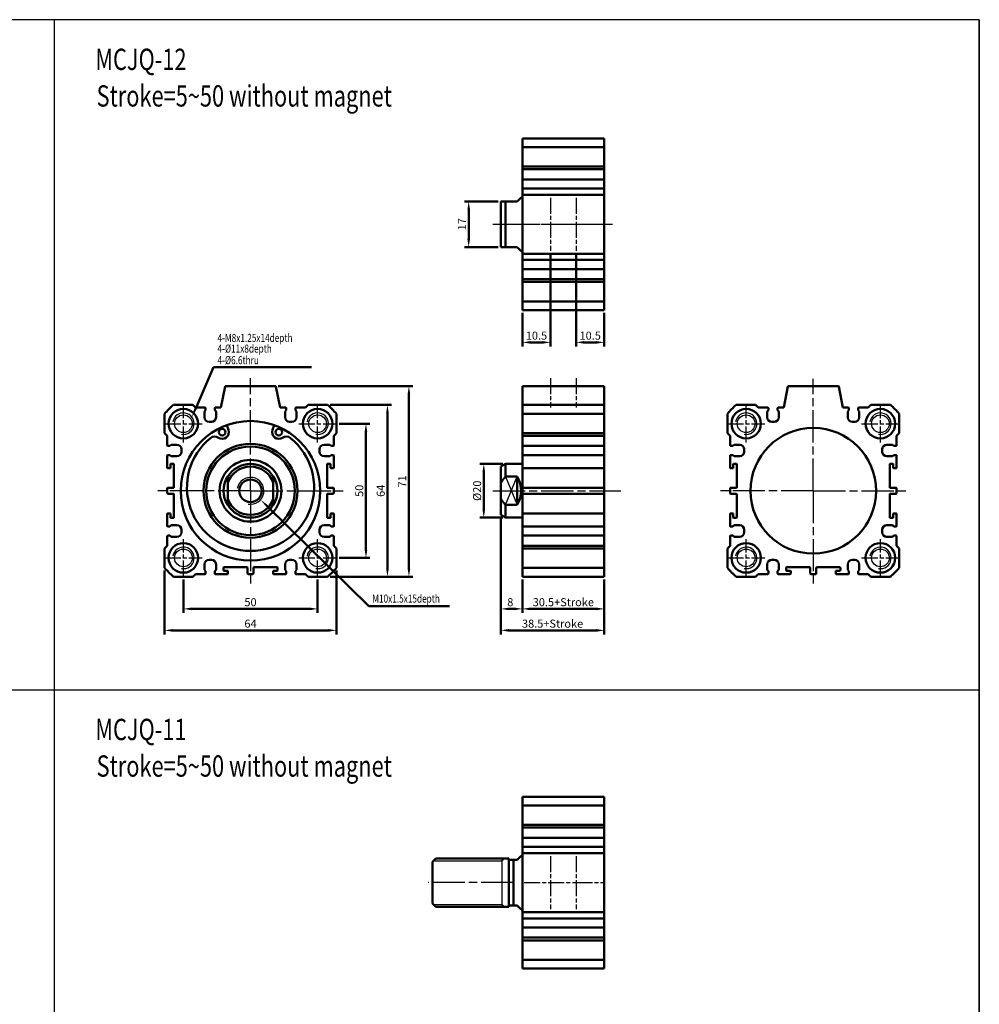
# Model space of a CAD drawing. Units: millimetres. Extents: x 1023 to 1738, y -401 to 387.
# Drawn here: x 1380 to 1738, y 20 to 387 of the extents above; entities that cross this region are included whole.
import ezdxf

# ---------------------------------------------------------------- set-up
doc = ezdxf.new("R2010")
doc.units = ezdxf.units.MM
doc.header["$PDMODE"] = 65
doc.header["$PDSIZE"] = 8.3
doc.linetypes.add('AM_ISO08W050', pattern=[18, 12, -1.5, 3, -1.5])
doc.linetypes.add('AM_ISO08W050X2', pattern=[9, 6, -0.75, 1.5, -0.75])
doc.layers.get('0').update_dxf_attribs({"linetype": 'CONTINUOUS'})
doc.layers.get('DEFPOINTS').update_dxf_attribs({"linetype": 'CONTINUOUS'})
for name, color, linetype, lineweight in [('AM_0', 7, 'CONTINUOUS', 50), ('AM_4', 3, 'CONTINUOUS', 25), ('AM_5', 5, 'CONTINUOUS', 50), ('AM_7', 1, 'AM_ISO08W050', 25), ('AM_VIS', 7, 'CONTINUOUS', 50)]:
    doc.layers.add(name, color=color, linetype=linetype, lineweight=lineweight)
doc.styles.add('CHINESET', font='simplex.shx', dxfattribs={"bigfont": 'chineset.shx'})
doc.styles.add('DAYUS', font='simplex', dxfattribs={"bigfont": 'dayus'})
doc.styles.get("Standard").update_dxf_attribs({"font": 'ISOCP.SHX'})
doc.dimstyles.new('AM_ISO$0', dxfattribs={"dimtxt": 3, "dimasz": 3, "dimexe": 1.5, "dimexo": 1, "dimgap": 1, "dimtad": 1, "dimdsep": 46, "dimtxsty": 'STANDARD', "dimcen": 0, "dimclrd": 256, "dimclre": 256, "dimclrt": 256, "dimadec": 0, "dimazin": 2, "dimtp": 0.1, "dimtm": 0.1, "dimtfac": 0.71, "dimtmove": 0, "dimatfit": 3, "dimfxl": 1, "dimtolj": 2, "dimlwd": -1, "dimlwe": -1, "dimarcsym": 0})

# ---------------------------------------------------------------- blocks, each defined once
blk = doc.blocks.new('*D21')
at = {"layer": 'AM_5'}
for p, q in [((1441.33, 178.04), (1441.33, 165.54)), ((1491.33, 178.04), (1491.33, 165.54)), ((1444.33, 167.04), (1488.33, 167.04))]:
    blk.add_line(p, q, dxfattribs=at)
for points in [[(1444.33, 167.54), (1444.33, 166.54), (1441.33, 167.04)], [(1488.33, 167.54), (1488.33, 166.54), (1491.33, 167.04)]]:
    blk.add_solid(points, dxfattribs=at)
at = {"layer": 'DEFPOINTS', "color": 0}
for p in [(1441.33, 179.04), (1491.33, 179.04), (1491.33, 167.04)]:
    blk.add_point(p, dxfattribs=at)
at = {"layer": 'AM_5', "insert": (1466.33, 169.54), "char_height": 3, "attachment_point": 5}
blk.add_mtext('\\A2;50', dxfattribs=at)
blk = doc.blocks.new('*D22')
at = {"layer": 'AM_5'}
for p, q in [((1434.33, 181.31), (1434.33, 157.54)), ((1498.33, 181.31), (1498.33, 157.54)), ((1437.33, 159.04), (1495.33, 159.04))]:
    blk.add_line(p, q, dxfattribs=at)
for points in [[(1437.33, 159.54), (1437.33, 158.54), (1434.33, 159.04)], [(1495.33, 159.54), (1495.33, 158.54), (1498.33, 159.04)]]:
    blk.add_solid(points, dxfattribs=at)
at = {"layer": 'DEFPOINTS', "color": 0}
for p in [(1434.33, 182.31), (1498.33, 182.31), (1498.33, 159.04)]:
    blk.add_point(p, dxfattribs=at)
at = {"layer": 'AM_5', "insert": (1466.33, 161.54), "char_height": 3, "attachment_point": 5}
blk.add_mtext('\\A2;64', dxfattribs=at)
blk = doc.blocks.new('*D23')
at = {"layer": 'AM_5'}
for p, q in [((1496.05, 243.04), (1518.83, 243.04)), ((1517.33, 182.04), (1517.33, 240.04)), ((1496.05, 179.04), (1518.83, 179.04))]:
    blk.add_line(p, q, dxfattribs=at)
for points in [[(1516.83, 240.04), (1517.83, 240.04), (1517.33, 243.04)], [(1516.83, 182.04), (1517.83, 182.04), (1517.33, 179.04)]]:
    blk.add_solid(points, dxfattribs=at)
at = {"layer": 'DEFPOINTS', "color": 0}
for p in [(1495.05, 243.04), (1517.33, 243.04), (1495.05, 179.04)]:
    blk.add_point(p, dxfattribs=at)
at = {"layer": 'AM_5', "insert": (1514.83, 211.04), "char_height": 3, "attachment_point": 5, "rotation": 90}
blk.add_mtext('\\A2;64', dxfattribs=at)
blk = doc.blocks.new('*D24')
at = {"layer": 'AM_5'}
for p, q in [((1499.33, 236.04), (1510.83, 236.04)), ((1509.33, 189.04), (1509.33, 233.04)), ((1499.33, 186.04), (1510.83, 186.04))]:
    blk.add_line(p, q, dxfattribs=at)
for points in [[(1508.83, 233.04), (1509.83, 233.04), (1509.33, 236.04)], [(1508.83, 189.04), (1509.83, 189.04), (1509.33, 186.04)]]:
    blk.add_solid(points, dxfattribs=at)
at = {"layer": 'DEFPOINTS', "color": 0}
for p in [(1498.33, 236.04), (1509.33, 236.04), (1498.33, 186.04)]:
    blk.add_point(p, dxfattribs=at)
at = {"layer": 'AM_5', "insert": (1506.83, 211.04), "char_height": 3, "attachment_point": 5, "rotation": 90}
blk.add_mtext('\\A2;50', dxfattribs=at)
blk = doc.blocks.new('*D25')
at = {"layer": 'AM_5'}
for p, q in [((1476.62, 250.04), (1526.83, 250.04)), ((1525.33, 247.04), (1525.33, 182.04)), ((1496.05, 179.04), (1526.83, 179.04))]:
    blk.add_line(p, q, dxfattribs=at)
for points in [[(1524.83, 247.04), (1525.83, 247.04), (1525.33, 250.04)], [(1524.83, 182.04), (1525.83, 182.04), (1525.33, 179.04)]]:
    blk.add_solid(points, dxfattribs=at)
at = {"layer": 'DEFPOINTS', "color": 0}
for p in [(1475.62, 250.04), (1495.05, 179.04), (1525.33, 179.04)]:
    blk.add_point(p, dxfattribs=at)
at = {"layer": 'AM_5', "insert": (1522.83, 214.54), "char_height": 3, "attachment_point": 5, "rotation": 90}
blk.add_mtext('\\A2;71', dxfattribs=at)
blk = doc.blocks.new('*D26')
at = {"layer": 'AM_5'}
for p, q in [((1567.59, 178.04), (1567.59, 165.54)), ((1598.09, 178.04), (1598.09, 165.54)), ((1570.59, 167.04), (1595.09, 167.04))]:
    blk.add_line(p, q, dxfattribs=at)
for points in [[(1570.59, 167.54), (1570.59, 166.54), (1567.59, 167.04)], [(1595.09, 167.54), (1595.09, 166.54), (1598.09, 167.04)]]:
    blk.add_solid(points, dxfattribs=at)
at = {"layer": 'DEFPOINTS', "color": 0}
for p in [(1567.59, 179.04), (1598.09, 179.04), (1598.09, 167.04)]:
    blk.add_point(p, dxfattribs=at)
at = {"layer": 'AM_5', "insert": (1582.84, 169.54), "char_height": 3, "attachment_point": 5}
blk.add_mtext('\\A2;30.5+Stroke', dxfattribs=at)
blk = doc.blocks.new('*D27')
at = {"layer": 'AM_5'}
for p, q in [((1559.59, 201.04), (1559.59, 165.54)), ((1567.59, 178.04), (1567.59, 165.54)), ((1562.59, 167.04), (1564.59, 167.04))]:
    blk.add_line(p, q, dxfattribs=at)
for points in [[(1562.59, 167.54), (1562.59, 166.54), (1559.59, 167.04)], [(1564.59, 167.54), (1564.59, 166.54), (1567.59, 167.04)]]:
    blk.add_solid(points, dxfattribs=at)
at = {"layer": 'DEFPOINTS', "color": 0}
for p in [(1559.59, 202.04), (1567.59, 179.04), (1567.59, 167.04)]:
    blk.add_point(p, dxfattribs=at)
at = {"layer": 'AM_5', "insert": (1563.09, 169.54), "char_height": 3, "attachment_point": 5}
blk.add_mtext('\\A2;8', dxfattribs=at)
blk = doc.blocks.new('*D28')
at = {"layer": 'AM_5'}
for p, q in [((1559.59, 201.04), (1559.59, 157.54)), ((1598.09, 178.04), (1598.09, 157.54)), ((1562.59, 159.04), (1595.09, 159.04))]:
    blk.add_line(p, q, dxfattribs=at)
for points in [[(1562.59, 159.54), (1562.59, 158.54), (1559.59, 159.04)], [(1595.09, 159.54), (1595.09, 158.54), (1598.09, 159.04)]]:
    blk.add_solid(points, dxfattribs=at)
at = {"layer": 'DEFPOINTS', "color": 0}
for p in [(1559.59, 202.04), (1598.09, 179.04), (1598.09, 159.04)]:
    blk.add_point(p, dxfattribs=at)
at = {"layer": 'AM_5', "insert": (1578.84, 161.54), "char_height": 3, "attachment_point": 5}
blk.add_mtext('\\A2;38.5+Stroke', dxfattribs=at)
blk = doc.blocks.new('*D29')
at = {"layer": 'AM_5'}
for p, q in [((1560.33, 221.04), (1551.71, 221.04)), ((1553.21, 204.04), (1553.21, 218.04)), ((1560.33, 201.04), (1551.71, 201.04))]:
    blk.add_line(p, q, dxfattribs=at)
for points in [[(1552.71, 218.04), (1553.71, 218.04), (1553.21, 221.04)], [(1552.71, 204.04), (1553.71, 204.04), (1553.21, 201.04)]]:
    blk.add_solid(points, dxfattribs=at)
at = {"layer": 'DEFPOINTS', "color": 0}
for p in [(1553.21, 221.04), (1561.33, 221.04), (1561.33, 201.04)]:
    blk.add_point(p, dxfattribs=at)
at = {"layer": 'AM_5', "insert": (1550.71, 211.04), "char_height": 3, "attachment_point": 5, "rotation": 90}
blk.add_mtext('\\A2;%%c20', dxfattribs=at)
blk = doc.blocks.new('*D30')
at = {"layer": 'AM_5'}
for p, q in [((1578.09, 299.43), (1578.09, 264.83)), ((1567.59, 277.33), (1567.59, 264.83)), ((1570.59, 266.33), (1575.09, 266.33))]:
    blk.add_line(p, q, dxfattribs=at)
for points in [[(1570.59, 266.83), (1570.59, 265.83), (1567.59, 266.33)], [(1575.09, 266.83), (1575.09, 265.83), (1578.09, 266.33)]]:
    blk.add_solid(points, dxfattribs=at)
at = {"layer": 'DEFPOINTS', "color": 0}
for p in [(1578.09, 300.43), (1567.59, 278.33), (1578.09, 266.33)]:
    blk.add_point(p, dxfattribs=at)
at = {"layer": 'AM_5', "insert": (1572.84, 268.83), "char_height": 3, "attachment_point": 5}
blk.add_mtext('\\A2;10.5', dxfattribs=at)
blk = doc.blocks.new('*D31')
at = {"layer": 'AM_5'}
for p, q in [((1587.59, 299.43), (1587.59, 264.83)), ((1598.09, 277.33), (1598.09, 264.83)), ((1590.59, 266.33), (1595.09, 266.33))]:
    blk.add_line(p, q, dxfattribs=at)
for points in [[(1590.59, 266.83), (1590.59, 265.83), (1587.59, 266.33)], [(1595.09, 266.83), (1595.09, 265.83), (1598.09, 266.33)]]:
    blk.add_solid(points, dxfattribs=at)
at = {"layer": 'DEFPOINTS', "color": 0}
for p in [(1587.59, 300.43), (1598.09, 278.33), (1598.09, 266.33)]:
    blk.add_point(p, dxfattribs=at)
at = {"layer": 'AM_5', "insert": (1592.84, 268.83), "char_height": 3, "attachment_point": 5}
blk.add_mtext('\\A2;10.5', dxfattribs=at)
blk = doc.blocks.new('*D32')
at = {"layer": 'AM_5'}
for p, q in [((1558.59, 318.83), (1546.09, 318.83)), ((1547.59, 315.83), (1547.59, 304.83)), ((1558.59, 301.83), (1546.09, 301.83))]:
    blk.add_line(p, q, dxfattribs=at)
for points in [[(1547.09, 315.83), (1548.09, 315.83), (1547.59, 318.83)], [(1547.09, 304.83), (1548.09, 304.83), (1547.59, 301.83)]]:
    blk.add_solid(points, dxfattribs=at)
at = {"layer": 'DEFPOINTS', "color": 0}
for p in [(1559.59, 318.83), (1547.59, 301.83), (1559.59, 301.83)]:
    blk.add_point(p, dxfattribs=at)
at = {"layer": 'AM_5', "insert": (1545.09, 310.33), "char_height": 3, "attachment_point": 5, "rotation": 90}
blk.add_mtext('\\A2;17', dxfattribs=at)
blk = doc.blocks.new('*S41')
at = {"layer": 'AM_5', "color": 5}
for p, q in [((1510.41, 168.05), (1472.59, 205.28)), ((1540.42, 168.05), (1510.41, 168.05))]:
    blk.add_line(p, q, dxfattribs=at)
blk.add_trace([(1472.91, 205.61), (1472.27, 204.95), (1470.09, 207.73)], dxfattribs=at)
blk = doc.blocks.new('*S42')
at = {"layer": 'AM_5', "color": 5}
for p, q in [((1452.56, 257.08), (1445.79, 241.46)), ((1489.08, 257.08), (1452.56, 257.08))]:
    blk.add_line(p, q, dxfattribs=at)
blk.add_trace([(1445.37, 241.64), (1446.21, 241.28), (1444.4, 238.25)], dxfattribs=at)

msp = doc.modelspace()

# ---------------------------------------------------------------- linework, layer by layer
at = {"color": 4}
for p, q in [((1393.2, 386.531), (1393.2, -105.455)), ((1737.756, 386.531), (1737.756, -316.777)), ((1022.986, 136.898), (1737.756, 136.898))]:
    msp.add_line(p, q, dxfattribs=at)
for p, q in [((1561.325, 205.769), (1565.593, 216.304)), ((1561.325, 216.304), (1565.593, 205.769))]:
    msp.add_line(p, q)
msp.add_lwpolyline([(1022.986, -316.777), (1737.756, -316.777), (1737.756, 386.531), (1022.986, 386.531)], close=True, dxfattribs=at)
for centre in [(1441.331, 236.036), (1491.331, 236.036), (1650.92, 236.036), (1700.92, 236.036), (1441.331, 186.036), (1491.331, 186.036), (1650.92, 186.036), (1700.92, 186.036)]:
    msp.add_circle(centre, 3.3)
at = {"layer": 'AM_0'}
msp.add_circle((1466.331, 211.036), 4.188, dxfattribs=at)
at = {"layer": 'AM_4'}
for p, q in [((1560.093, 73.237), (1560.921, 74.065)), ((1534.465, 73.237), (1560.093, 73.237)), ((1534.465, 56.893), (1560.093, 56.893)), ((1560.093, 56.893), (1560.921, 56.065))]:
    msp.add_line(p, q, dxfattribs=at)
at = {"layer": 'AM_4', "color": 7}
msp.add_line((1560.093, 56.065), (1560.093, 74.065), dxfattribs=at)
at = {"layer": 'AM_4'}
for centre, radius in [((1441.331, 236.036), 4), ((1491.331, 236.036), 4), ((1650.92, 236.036), 4), ((1700.92, 236.036), 4), ((1466.331, 211.036), 5), ((1441.331, 186.036), 4), ((1491.331, 186.036), 4), ((1650.92, 186.036), 4), ((1700.92, 186.036), 4)]:
    msp.add_arc(centre, radius, 260, 170, dxfattribs=at)
at = {"layer": 'AM_7', "linetype": 'AM_ISO08W050X2'}
for p, q in [((1578.093, 320.23), (1578.093, 300.43)), ((1587.593, 320.23), (1587.593, 300.43)), ((1568.193, 310.33), (1587.993, 310.33)), ((1587.693, 310.33), (1597.493, 310.33)), ((1578.093, 253.036), (1578.093, 242.117)), ((1587.593, 253.036), (1587.593, 242.117)), ((1441.331, 229.036), (1441.331, 243.036)), ((1491.331, 229.036), (1491.331, 243.036)), ((1491.331, 229.036), (1491.331, 243.036)), ((1650.92, 229.036), (1650.92, 243.036)), ((1700.92, 229.036), (1700.92, 243.036)), ((1700.92, 229.036), (1700.92, 243.036)), ((1434.331, 236.036), (1448.331, 236.036)), ((1484.331, 236.036), (1498.331, 236.036)), ((1484.331, 236.036), (1498.331, 236.036)), ((1643.92, 236.036), (1657.92, 236.036)), ((1693.92, 236.036), (1707.92, 236.036)), ((1693.92, 236.036), (1707.92, 236.036)), ((1441.331, 179.036), (1441.331, 193.036)), ((1491.331, 179.036), (1491.331, 193.036)), ((1491.331, 179.036), (1491.331, 193.036)), ((1650.92, 179.036), (1650.92, 193.036)), ((1700.92, 179.036), (1700.92, 193.036)), ((1700.92, 179.036), (1700.92, 193.036)), ((1434.331, 186.036), (1448.331, 186.036)), ((1484.331, 186.036), (1498.331, 186.036)), ((1484.331, 186.036), (1498.331, 186.036)), ((1643.92, 186.036), (1657.92, 186.036)), ((1693.92, 186.036), (1707.92, 186.036)), ((1693.92, 186.036), (1707.92, 186.036)), ((1578.093, 74.965), (1578.093, 55.165)), ((1587.593, 74.965), (1587.593, 55.165)), ((1568.193, 65.065), (1587.993, 65.065)), ((1587.693, 65.065), (1597.493, 65.065))]:
    msp.add_line(p, q, dxfattribs=at)
at = {"layer": 'AM_7'}
for p, q in [((1556.593, 310.33), (1601.093, 310.33)), ((1466.331, 211.036), (1466.331, 253.047)), ((1675.92, 211.036), (1675.92, 252.708)), ((1466.331, 211.036), (1430.458, 211.036)), ((1466.331, 211.036), (1501.697, 211.036)), ((1466.331, 211.036), (1466.331, 176.284)), ((1556.593, 211.036), (1604.276, 211.036)), ((1675.92, 211.036), (1640.008, 211.036)), ((1675.92, 211.036), (1711.832, 211.036)), ((1675.92, 211.036), (1675.92, 175.124)), ((1564.193, 65.065), (1532.493, 65.065))]:
    msp.add_line(p, q, dxfattribs=at)
at = {"layer": 'AM_VIS'}
for p, q in [((1598.093, 342.33), (1567.593, 342.33)), ((1567.593, 339.053), (1567.593, 342.33)), ((1598.093, 339.053), (1598.093, 342.33)), ((1598.093, 339.053), (1567.593, 339.053)), ((1567.593, 339.053), (1567.593, 331.83)), ((1598.093, 339.053), (1598.093, 331.83)), ((1598.093, 331.83), (1567.593, 331.83)), ((1567.593, 331.83), (1567.593, 330.83)), ((1598.093, 330.83), (1567.593, 330.83)), ((1567.593, 330.83), (1567.593, 327.23)), ((1598.093, 331.83), (1598.093, 330.83)), ((1598.093, 330.83), (1598.093, 327.23)), ((1567.593, 327.23), (1567.593, 327.03)), ((1598.093, 327.03), (1567.593, 327.03)), ((1567.593, 325.78), (1567.593, 327.03)), ((1598.093, 327.03), (1598.093, 327.23)), ((1598.093, 327.03), (1598.093, 325.78)), ((1567.593, 324.88), (1567.593, 325.78)), ((1567.593, 323.63), (1567.593, 324.88)), ((1598.093, 323.63), (1567.593, 323.63)), ((1567.593, 323.63), (1567.593, 323.43)), ((1567.593, 323.43), (1567.593, 321.33)), ((1598.093, 325.78), (1598.093, 324.88)), ((1598.093, 324.88), (1598.093, 323.63)), ((1598.093, 323.43), (1598.093, 323.63)), ((1598.093, 323.43), (1598.093, 321.33)), ((1565.593, 318.83), (1567.093, 320.33)), ((1567.593, 320.33), (1567.093, 320.33)), ((1598.093, 321.33), (1567.593, 321.33)), ((1567.593, 321.33), (1567.593, 319.82)), ((1567.593, 319.624), (1567.593, 319.82)), ((1567.593, 319.624), (1567.593, 301.037)), ((1598.093, 321.33), (1598.093, 319.82)), ((1598.093, 319.624), (1598.093, 319.82)), ((1598.093, 319.624), (1598.093, 301.037)), ((1559.593, 318.83), (1561.325, 318.83)), ((1559.593, 318.83), (1559.593, 301.83)), ((1565.593, 318.83), (1561.325, 318.83)), ((1561.325, 301.83), (1561.325, 318.83)), ((1559.593, 301.83), (1561.325, 301.83)), ((1561.325, 301.83), (1565.593, 301.83)), ((1567.093, 300.33), (1565.593, 301.83)), ((1567.593, 300.84), (1567.593, 301.037)), ((1567.593, 300.84), (1567.593, 299.33)), ((1598.093, 300.84), (1598.093, 301.037)), ((1598.093, 300.84), (1598.093, 299.33)), ((1567.593, 300.33), (1567.093, 300.33)), ((1598.093, 299.33), (1567.593, 299.33)), ((1567.593, 299.33), (1567.593, 297.23)), ((1567.593, 297.23), (1567.593, 297.03)), ((1598.093, 299.33), (1598.093, 297.23)), ((1598.093, 297.03), (1598.093, 297.23)), ((1598.093, 297.03), (1567.593, 297.03)), ((1567.593, 295.78), (1567.593, 297.03)), ((1567.593, 294.88), (1567.593, 295.78)), ((1567.593, 293.63), (1567.593, 294.88)), ((1598.093, 293.63), (1567.593, 293.63)), ((1567.593, 293.63), (1567.593, 293.43)), ((1598.093, 297.03), (1598.093, 295.78)), ((1598.093, 295.78), (1598.093, 294.88)), ((1598.093, 294.88), (1598.093, 293.63)), ((1598.093, 293.43), (1598.093, 293.63)), ((1567.593, 293.43), (1567.593, 289.83)), ((1598.093, 289.83), (1567.593, 289.83)), ((1567.593, 289.83), (1567.593, 288.83)), ((1598.093, 293.43), (1598.093, 289.83)), ((1598.093, 289.83), (1598.093, 288.83)), ((1598.093, 288.83), (1567.593, 288.83)), ((1567.593, 288.83), (1567.593, 281.607)), ((1598.093, 288.83), (1598.093, 281.607)), ((1598.093, 281.607), (1567.593, 281.607)), ((1567.593, 278.33), (1567.593, 281.607)), ((1598.093, 278.33), (1598.093, 281.607)), ((1598.093, 278.33), (1567.593, 278.33)), ((1455.331, 242.036), (1456.841, 249.874)), ((1457.038, 250.036), (1475.625, 250.036)), ((1475.821, 249.874), (1477.331, 242.036)), ((1598.093, 250.036), (1567.593, 250.036)), ((1567.593, 249.874), (1567.593, 250.036)), ((1567.593, 249.874), (1567.593, 243.036)), ((1598.093, 249.874), (1598.093, 250.036)), ((1598.093, 249.874), (1598.093, 243.036)), ((1666.43, 249.874), (1664.92, 242.036)), ((1685.214, 250.036), (1666.627, 250.036)), ((1686.92, 242.036), (1685.41, 249.874)), ((1437.609, 243.036), (1444.831, 243.036)), ((1444.831, 243.036), (1445.831, 242.036)), ((1486.831, 242.036), (1487.831, 243.036)), ((1487.831, 243.036), (1495.054, 243.036)), ((1598.093, 243.036), (1567.593, 243.036)), ((1567.593, 239.759), (1567.593, 243.036)), ((1598.093, 239.759), (1598.093, 243.036)), ((1654.42, 243.036), (1647.197, 243.036)), ((1655.42, 242.036), (1654.42, 243.036)), ((1697.42, 243.036), (1696.42, 242.036)), ((1704.643, 243.036), (1697.42, 243.036)), ((1434.331, 232.536), (1434.331, 239.759)), ((1445.831, 242.036), (1449.431, 242.036)), ((1449.181, 240.536), (1449.631, 241.036)), ((1449.181, 238.436), (1449.181, 240.536)), ((1449.631, 241.036), (1449.631, 241.836)), ((1453.031, 241.836), (1453.031, 241.036)), ((1453.031, 241.036), (1453.481, 240.536)), ((1453.231, 242.036), (1455.331, 242.036)), ((1453.481, 240.536), (1453.481, 238.436)), ((1477.331, 242.036), (1479.431, 242.036)), ((1479.181, 240.536), (1479.631, 241.036)), ((1479.181, 238.436), (1479.181, 240.536)), ((1479.631, 241.036), (1479.631, 241.836)), ((1483.031, 241.836), (1483.031, 241.036)), ((1483.031, 241.036), (1483.481, 240.536)), ((1483.231, 242.036), (1486.831, 242.036)), ((1483.481, 240.536), (1483.481, 238.436)), ((1498.331, 239.759), (1498.331, 232.536)), ((1598.093, 239.759), (1567.593, 239.759)), ((1567.593, 239.759), (1567.593, 232.536)), ((1598.093, 239.759), (1598.093, 232.536)), ((1643.92, 239.759), (1643.92, 232.536)), ((1659.02, 242.036), (1655.42, 242.036)), ((1658.77, 240.536), (1659.22, 241.036)), ((1658.77, 238.436), (1658.77, 240.536)), ((1659.22, 241.036), (1659.22, 241.836)), ((1662.62, 241.836), (1662.62, 241.036)), ((1662.62, 241.036), (1663.07, 240.536)), ((1664.92, 242.036), (1662.82, 242.036)), ((1663.07, 240.536), (1663.07, 238.436)), ((1689.02, 242.036), (1686.92, 242.036)), ((1688.77, 240.536), (1689.22, 241.036)), ((1688.77, 238.436), (1688.77, 240.536)), ((1689.22, 241.036), (1689.22, 241.836)), ((1692.62, 241.836), (1692.62, 241.036)), ((1692.62, 241.036), (1693.07, 240.536)), ((1696.42, 242.036), (1692.82, 242.036)), ((1693.07, 240.536), (1693.07, 238.436)), ((1707.92, 232.536), (1707.92, 239.759)), ((1451.781, 236.736), (1450.881, 236.736)), ((1457.491, 235.487), (1458.13, 233.72)), ((1474.532, 233.72), (1475.171, 235.487)), ((1481.781, 236.736), (1480.881, 236.736)), ((1661.37, 236.736), (1660.47, 236.736)), ((1691.37, 236.736), (1690.47, 236.736)), ((1435.331, 231.536), (1434.331, 232.536)), ((1435.331, 227.936), (1435.331, 231.536)), ((1498.331, 232.536), (1497.331, 231.536)), ((1497.331, 231.536), (1497.331, 227.936)), ((1598.093, 232.536), (1567.593, 232.536)), ((1567.593, 232.536), (1567.593, 231.536)), ((1598.093, 231.536), (1567.593, 231.536)), ((1567.593, 231.536), (1567.593, 227.936)), ((1598.093, 232.536), (1598.093, 231.536)), ((1598.093, 231.536), (1598.093, 227.936)), ((1643.92, 232.536), (1644.92, 231.536)), ((1644.92, 231.536), (1644.92, 227.936)), ((1706.92, 231.536), (1707.92, 232.536)), ((1706.92, 227.936), (1706.92, 231.536)), ((1435.531, 227.736), (1436.331, 227.736)), ((1436.331, 227.736), (1436.831, 228.186)), ((1436.831, 228.186), (1438.931, 228.186)), ((1493.731, 228.186), (1495.831, 228.186)), ((1495.831, 228.186), (1496.331, 227.736)), ((1496.331, 227.736), (1497.131, 227.736)), ((1567.593, 227.936), (1567.593, 227.736)), ((1598.093, 227.736), (1567.593, 227.736)), ((1567.593, 226.486), (1567.593, 227.736)), ((1598.093, 227.736), (1598.093, 227.936)), ((1598.093, 227.736), (1598.093, 226.486)), ((1645.12, 227.736), (1645.92, 227.736)), ((1645.92, 227.736), (1646.42, 228.186)), ((1646.42, 228.186), (1648.52, 228.186)), ((1703.32, 228.186), (1705.42, 228.186)), ((1705.42, 228.186), (1705.92, 227.736)), ((1705.92, 227.736), (1706.72, 227.736)), ((1435.331, 219.636), (1435.331, 224.136)), ((1436.331, 224.336), (1435.531, 224.336)), ((1436.831, 223.886), (1436.331, 224.336)), ((1438.931, 223.886), (1436.831, 223.886)), ((1440.631, 226.486), (1440.631, 225.586)), ((1492.031, 225.586), (1492.031, 226.486)), ((1495.831, 223.886), (1493.731, 223.886)), ((1496.331, 224.336), (1495.831, 223.886)), ((1497.131, 224.336), (1496.331, 224.336)), ((1497.331, 224.136), (1497.331, 219.636)), ((1567.593, 225.586), (1567.593, 226.486)), ((1567.593, 224.336), (1567.593, 225.586)), ((1598.093, 224.336), (1567.593, 224.336)), ((1567.593, 224.336), (1567.593, 224.136)), ((1567.593, 224.136), (1567.593, 219.636)), ((1598.093, 226.486), (1598.093, 225.586)), ((1598.093, 225.586), (1598.093, 224.336)), ((1598.093, 224.136), (1598.093, 224.336)), ((1598.093, 224.136), (1598.093, 219.636)), ((1644.92, 224.136), (1644.92, 219.636)), ((1645.92, 224.336), (1645.12, 224.336)), ((1646.42, 223.886), (1645.92, 224.336)), ((1648.52, 223.886), (1646.42, 223.886)), ((1650.22, 226.486), (1650.22, 225.586)), ((1701.62, 225.586), (1701.62, 226.486)), ((1705.42, 223.886), (1703.32, 223.886)), ((1705.92, 224.336), (1705.42, 223.886)), ((1706.72, 224.336), (1705.92, 224.336)), ((1706.92, 219.636), (1706.92, 224.136)), ((1436.531, 219.636), (1436.531, 220.936)), ((1436.731, 221.136), (1437.631, 221.136)), ((1437.831, 220.936), (1437.831, 212.336)), ((1494.831, 212.336), (1494.831, 220.936)), ((1495.031, 221.136), (1495.931, 221.136)), ((1496.131, 220.936), (1496.131, 219.636)), ((1559.593, 220.036), (1561.325, 221.036)), ((1567.593, 221.036), (1561.325, 221.036)), ((1561.325, 216.304), (1561.325, 221.036)), ((1646.12, 219.636), (1646.12, 220.936)), ((1646.32, 221.136), (1647.22, 221.136)), ((1647.42, 220.936), (1647.42, 212.336)), ((1704.42, 212.336), (1704.42, 220.936)), ((1704.62, 221.136), (1705.52, 221.136)), ((1705.72, 220.936), (1705.72, 219.636)), ((1435.531, 219.436), (1436.331, 219.436)), ((1496.331, 219.436), (1497.131, 219.436)), ((1559.593, 220.036), (1559.593, 213.994)), ((1567.593, 219.636), (1567.593, 219.436)), ((1598.093, 219.436), (1567.593, 219.436)), ((1567.593, 212.336), (1567.593, 219.436)), ((1598.093, 219.436), (1598.093, 219.636)), ((1598.093, 219.436), (1598.093, 212.336)), ((1645.12, 219.436), (1645.92, 219.436)), ((1705.92, 219.436), (1706.72, 219.436)), ((1457.831, 216.304), (1457.831, 213.994)), ((1457.831, 213.994), (1457.831, 208.078)), ((1474.831, 216.304), (1474.831, 213.994)), ((1474.831, 208.078), (1474.831, 213.994)), ((1559.593, 208.078), (1559.593, 213.994)), ((1561.325, 216.304), (1565.593, 216.304)), ((1565.593, 216.304), (1565.593, 205.769)), ((1435.331, 210.136), (1435.331, 211.936)), ((1437.631, 212.136), (1435.531, 212.136)), ((1435.531, 209.936), (1437.631, 209.936)), ((1437.831, 209.736), (1437.831, 201.136)), ((1494.831, 201.136), (1494.831, 209.736)), ((1497.131, 212.136), (1495.031, 212.136)), ((1495.031, 209.936), (1497.131, 209.936)), ((1497.331, 211.936), (1497.331, 210.136)), ((1567.593, 212.136), (1567.593, 212.336)), ((1598.093, 212.136), (1567.593, 212.136)), ((1567.593, 212.136), (1567.593, 211.936)), ((1567.593, 211.936), (1567.593, 210.136)), ((1567.593, 210.136), (1567.593, 209.936)), ((1598.093, 209.936), (1567.593, 209.936)), ((1567.593, 209.736), (1567.593, 209.936)), ((1567.593, 202.636), (1567.593, 209.736)), ((1598.093, 212.336), (1598.093, 212.136)), ((1598.093, 211.936), (1598.093, 212.136)), ((1598.093, 211.936), (1598.093, 210.136)), ((1598.093, 209.936), (1598.093, 210.136)), ((1598.093, 209.936), (1598.093, 209.736)), ((1598.093, 209.736), (1598.093, 202.636)), ((1644.92, 211.936), (1644.92, 210.136)), ((1647.22, 212.136), (1645.12, 212.136)), ((1645.12, 209.936), (1647.22, 209.936)), ((1647.42, 209.736), (1647.42, 201.136)), ((1704.42, 201.136), (1704.42, 209.736)), ((1706.72, 212.136), (1704.62, 212.136)), ((1704.62, 209.936), (1706.72, 209.936)), ((1706.92, 210.136), (1706.92, 211.936)), ((1457.831, 208.078), (1457.831, 205.769)), ((1474.831, 208.078), (1474.831, 205.769)), ((1559.593, 208.078), (1559.593, 202.036)), ((1565.593, 205.769), (1561.325, 205.769)), ((1561.325, 201.036), (1561.325, 205.769)), ((1435.331, 197.936), (1435.331, 202.436)), ((1436.331, 202.636), (1435.531, 202.636)), ((1436.531, 201.136), (1436.531, 202.436)), ((1496.131, 202.436), (1496.131, 201.136)), ((1497.131, 202.636), (1496.331, 202.636)), ((1497.331, 202.436), (1497.331, 197.936)), ((1559.593, 202.036), (1561.325, 201.036)), ((1598.093, 202.636), (1567.593, 202.636)), ((1567.593, 202.636), (1567.593, 202.436)), ((1567.593, 202.436), (1567.593, 197.936)), ((1598.093, 202.436), (1598.093, 202.636)), ((1598.093, 202.436), (1598.093, 197.936)), ((1644.92, 202.436), (1644.92, 197.936)), ((1645.92, 202.636), (1645.12, 202.636)), ((1646.12, 201.136), (1646.12, 202.436)), ((1705.72, 202.436), (1705.72, 201.136)), ((1706.72, 202.636), (1705.92, 202.636)), ((1706.92, 197.936), (1706.92, 202.436)), ((1436.331, 197.736), (1436.831, 198.186)), ((1437.631, 200.936), (1436.731, 200.936)), ((1436.831, 198.186), (1438.931, 198.186)), ((1493.731, 198.186), (1495.831, 198.186)), ((1495.931, 200.936), (1495.031, 200.936)), ((1495.831, 198.186), (1496.331, 197.736)), ((1567.593, 201.036), (1561.325, 201.036)), ((1645.92, 197.736), (1646.42, 198.186)), ((1647.22, 200.936), (1646.32, 200.936)), ((1646.42, 198.186), (1648.52, 198.186)), ((1703.32, 198.186), (1705.42, 198.186)), ((1705.52, 200.936), (1704.62, 200.936)), ((1705.42, 198.186), (1705.92, 197.736)), ((1435.531, 197.736), (1436.331, 197.736)), ((1440.631, 196.486), (1440.631, 195.586)), ((1492.031, 195.586), (1492.031, 196.486)), ((1496.331, 197.736), (1497.131, 197.736)), ((1567.593, 197.936), (1567.593, 197.736)), ((1598.093, 197.736), (1567.593, 197.736)), ((1567.593, 196.486), (1567.593, 197.736)), ((1567.593, 195.586), (1567.593, 196.486)), ((1567.593, 194.336), (1567.593, 195.586)), ((1598.093, 197.736), (1598.093, 197.936)), ((1598.093, 197.736), (1598.093, 196.486)), ((1598.093, 196.486), (1598.093, 195.586)), ((1598.093, 195.586), (1598.093, 194.336)), ((1645.12, 197.736), (1645.92, 197.736)), ((1650.22, 196.486), (1650.22, 195.586)), ((1701.62, 195.586), (1701.62, 196.486)), ((1705.92, 197.736), (1706.72, 197.736)), ((1435.331, 190.536), (1435.331, 194.136)), ((1436.331, 194.336), (1435.531, 194.336)), ((1436.831, 193.886), (1436.331, 194.336)), ((1438.931, 193.886), (1436.831, 193.886)), ((1495.831, 193.886), (1493.731, 193.886)), ((1496.331, 194.336), (1495.831, 193.886)), ((1497.131, 194.336), (1496.331, 194.336)), ((1497.331, 194.136), (1497.331, 190.536)), ((1598.093, 194.336), (1567.593, 194.336)), ((1567.593, 194.336), (1567.593, 194.136)), ((1567.593, 194.136), (1567.593, 190.536)), ((1598.093, 194.136), (1598.093, 194.336)), ((1598.093, 194.136), (1598.093, 190.536)), ((1644.92, 194.136), (1644.92, 190.536)), ((1645.92, 194.336), (1645.12, 194.336)), ((1646.42, 193.886), (1645.92, 194.336)), ((1648.52, 193.886), (1646.42, 193.886)), ((1705.42, 193.886), (1703.32, 193.886)), ((1705.92, 194.336), (1705.42, 193.886)), ((1706.72, 194.336), (1705.92, 194.336)), ((1706.92, 190.536), (1706.92, 194.136)), ((1434.331, 189.536), (1435.331, 190.536)), ((1434.331, 182.314), (1434.331, 189.536)), ((1497.331, 190.536), (1498.331, 189.536)), ((1498.331, 189.536), (1498.331, 182.314)), ((1598.093, 190.536), (1567.593, 190.536)), ((1567.593, 190.536), (1567.593, 189.536)), ((1598.093, 189.536), (1567.593, 189.536)), ((1567.593, 189.536), (1567.593, 182.314)), ((1598.093, 190.536), (1598.093, 189.536)), ((1598.093, 189.536), (1598.093, 182.314)), ((1644.92, 190.536), (1643.92, 189.536)), ((1643.92, 189.536), (1643.92, 182.314)), ((1707.92, 189.536), (1706.92, 190.536)), ((1707.92, 182.314), (1707.92, 189.536)), ((1449.181, 181.536), (1449.181, 183.636)), ((1450.881, 185.336), (1451.781, 185.336)), ((1453.481, 183.636), (1453.481, 181.536)), ((1479.181, 181.536), (1479.181, 183.636)), ((1480.881, 185.336), (1481.781, 185.336)), ((1483.481, 183.636), (1483.481, 181.536)), ((1658.77, 181.536), (1658.77, 183.636)), ((1660.47, 185.336), (1661.37, 185.336)), ((1663.07, 183.636), (1663.07, 181.536)), ((1688.77, 181.536), (1688.77, 183.636)), ((1690.47, 185.336), (1691.37, 185.336)), ((1693.07, 183.636), (1693.07, 181.536)), ((1445.831, 180.036), (1444.831, 179.036)), ((1449.431, 180.036), (1445.831, 180.036)), ((1449.631, 181.036), (1449.181, 181.536)), ((1449.631, 180.236), (1449.631, 181.036)), ((1453.481, 181.536), (1453.031, 181.036)), ((1453.031, 181.036), (1453.031, 180.236)), ((1457.731, 180.036), (1453.231, 180.036)), ((1456.231, 181.436), (1456.231, 182.336)), ((1456.431, 182.536), (1465.031, 182.536)), ((1457.731, 181.236), (1456.431, 181.236)), ((1457.931, 180.236), (1457.931, 181.036)), ((1465.231, 182.336), (1465.231, 180.236)), ((1467.231, 180.036), (1465.431, 180.036)), ((1467.431, 180.236), (1467.431, 182.336)), ((1467.631, 182.536), (1476.231, 182.536)), ((1474.731, 181.036), (1474.731, 180.236)), ((1476.231, 181.236), (1474.931, 181.236)), ((1479.431, 180.036), (1474.931, 180.036)), ((1476.431, 182.336), (1476.431, 181.436)), ((1479.631, 181.036), (1479.181, 181.536)), ((1479.631, 180.236), (1479.631, 181.036)), ((1483.481, 181.536), (1483.031, 181.036)), ((1483.031, 181.036), (1483.031, 180.236)), ((1486.831, 180.036), (1483.231, 180.036)), ((1487.831, 179.036), (1486.831, 180.036)), ((1598.093, 182.314), (1567.593, 182.314)), ((1567.593, 179.036), (1567.593, 182.314)), ((1598.093, 179.036), (1598.093, 182.314)), ((1654.42, 179.036), (1655.42, 180.036)), ((1655.42, 180.036), (1659.02, 180.036)), ((1659.22, 181.036), (1658.77, 181.536)), ((1659.22, 180.236), (1659.22, 181.036)), ((1663.07, 181.536), (1662.62, 181.036)), ((1662.62, 181.036), (1662.62, 180.236)), ((1662.82, 180.036), (1667.32, 180.036)), ((1665.82, 181.436), (1665.82, 182.336)), ((1666.02, 182.536), (1674.62, 182.536)), ((1667.32, 181.236), (1666.02, 181.236)), ((1667.52, 180.236), (1667.52, 181.036)), ((1674.82, 182.336), (1674.82, 180.236)), ((1675.02, 180.036), (1676.82, 180.036)), ((1677.02, 180.236), (1677.02, 182.336)), ((1677.22, 182.536), (1685.82, 182.536)), ((1684.32, 181.036), (1684.32, 180.236)), ((1685.82, 181.236), (1684.52, 181.236)), ((1684.52, 180.036), (1689.02, 180.036)), ((1686.02, 182.336), (1686.02, 181.436)), ((1689.22, 181.036), (1688.77, 181.536)), ((1689.22, 180.236), (1689.22, 181.036)), ((1693.07, 181.536), (1692.62, 181.036)), ((1692.62, 181.036), (1692.62, 180.236)), ((1692.82, 180.036), (1696.42, 180.036)), ((1696.42, 180.036), (1697.42, 179.036)), ((1444.831, 179.036), (1437.609, 179.036)), ((1495.054, 179.036), (1487.831, 179.036)), ((1598.093, 179.036), (1567.593, 179.036)), ((1647.197, 179.036), (1654.42, 179.036)), ((1697.42, 179.036), (1704.643, 179.036)), ((1598.093, 97.065), (1567.593, 97.065)), ((1567.593, 33.065), (1567.593, 97.065)), ((1598.093, 93.788), (1598.093, 97.065)), ((1598.093, 93.788), (1567.593, 93.788)), ((1598.093, 93.788), (1598.093, 86.565)), ((1598.093, 86.565), (1567.593, 86.565)), ((1598.093, 85.565), (1567.593, 85.565)), ((1598.093, 86.565), (1598.093, 85.565)), ((1598.093, 85.565), (1598.093, 81.965)), ((1598.093, 81.765), (1567.593, 81.765)), ((1598.093, 81.765), (1598.093, 81.965)), ((1598.093, 81.765), (1598.093, 80.515)), ((1598.093, 78.365), (1567.593, 78.365)), ((1598.093, 80.515), (1598.093, 79.615)), ((1598.093, 79.615), (1598.093, 78.365)), ((1598.093, 78.165), (1598.093, 78.365)), ((1598.093, 78.165), (1598.093, 76.065)), ((1534.093, 72.865), (1535.293, 74.065)), ((1560.093, 74.065), (1535.293, 74.065)), ((1562.593, 74.065), (1560.093, 74.065)), ((1562.593, 73.565), (1562.593, 74.065)), ((1562.593, 73.565), (1564.325, 73.565)), ((1562.593, 56.565), (1562.593, 73.565)), ((1565.593, 73.565), (1564.325, 73.565)), ((1564.325, 73.565), (1564.325, 56.565)), ((1565.593, 73.565), (1567.093, 75.065)), ((1567.593, 75.065), (1567.093, 75.065)), ((1598.093, 76.065), (1567.593, 76.065)), ((1598.093, 76.065), (1598.093, 74.555)), ((1598.093, 74.359), (1598.093, 74.555)), ((1598.093, 74.359), (1598.093, 55.772)), ((1534.093, 57.265), (1534.093, 72.865)), ((1534.093, 57.265), (1535.293, 56.065)), ((1560.093, 56.065), (1535.293, 56.065)), ((1562.593, 56.065), (1560.093, 56.065)), ((1562.593, 56.565), (1564.325, 56.565)), ((1562.593, 56.565), (1562.593, 56.065)), ((1564.325, 56.565), (1565.593, 56.565)), ((1567.093, 55.065), (1565.593, 56.565)), ((1567.593, 55.065), (1567.093, 55.065)), ((1598.093, 55.575), (1598.093, 55.772)), ((1598.093, 55.575), (1598.093, 54.065)), ((1598.093, 54.065), (1567.593, 54.065)), ((1598.093, 51.765), (1567.593, 51.765)), ((1598.093, 54.065), (1598.093, 51.965)), ((1598.093, 51.765), (1598.093, 51.965)), ((1598.093, 51.765), (1598.093, 50.515)), ((1598.093, 48.365), (1567.593, 48.365)), ((1598.093, 50.515), (1598.093, 49.615)), ((1598.093, 49.615), (1598.093, 48.365)), ((1598.093, 48.165), (1598.093, 48.365)), ((1598.093, 48.165), (1598.093, 44.565)), ((1598.093, 44.565), (1567.593, 44.565)), ((1598.093, 44.565), (1598.093, 43.565)), ((1598.093, 43.565), (1567.593, 43.565)), ((1598.093, 43.565), (1598.093, 36.343)), ((1598.093, 36.343), (1567.593, 36.343)), ((1598.093, 33.065), (1567.593, 33.065)), ((1598.093, 33.065), (1598.093, 36.343))]:
    msp.add_line(p, q, dxfattribs=at)
for centre, radius in [((1441.331, 236.036), 5.5), ((1491.331, 236.036), 5.5), ((1650.92, 236.036), 5.5), ((1700.92, 236.036), 5.5), ((1466.331, 211.036), 26), ((1455.779, 232.87), 1.25), ((1476.884, 232.87), 1.25), ((1675.92, 211.036), 23.4), ((1466.331, 211.036), 17.5), ((1466.331, 211.036), 16.5), ((1466.331, 211.036), 11.5), ((1441.331, 186.036), 5.5), ((1491.331, 186.036), 5.5), ((1650.92, 186.036), 5.5), ((1700.92, 186.036), 5.5)]:
    msp.add_circle(centre, radius, dxfattribs=at)
for centre, radius, start, end in [((1457.038, 249.836), 0.2, 90, 169.09468), ((1475.625, 249.836), 0.2, 10.90532, 90), ((1666.627, 249.836), 0.2, 90, 169.09468), ((1685.214, 249.836), 0.2, 10.90532, 90), ((1466.331, 211.036), 43, 131.91077, 138.08923), ((1466.331, 211.036), 43, 41.91077, 48.08923), ((1675.92, 211.036), 43, 131.91077, 138.08923), ((1675.92, 211.036), 43, 41.91077, 48.08923), ((1450.881, 238.436), 1.7, 180, 270), ((1449.431, 241.836), 0.2, 0, 90), ((1451.781, 238.436), 1.7, 270, 0), ((1453.231, 241.836), 0.2, 90, 180), ((1480.881, 238.436), 1.7, 180, 270), ((1479.431, 241.836), 0.2, 0, 90), ((1481.781, 238.436), 1.7, 270, 0), ((1483.231, 241.836), 0.2, 90, 180), ((1660.47, 238.436), 1.7, 180, 270), ((1659.02, 241.836), 0.2, 0, 90), ((1661.37, 238.436), 1.7, 270, 0), ((1662.82, 241.836), 0.2, 90, 180), ((1690.47, 238.436), 1.7, 180, 270), ((1689.02, 241.836), 0.2, 0, 90), ((1691.37, 238.436), 1.7, 270, 0), ((1692.82, 241.836), 0.2, 90, 180), ((1452.967, 228.736), 2.5, 55.77323, 129.1346), ((1455.779, 232.87), 2.5, 235.77323, 19.87687), ((1476.884, 232.87), 2.5, 160.12313, 304.22677), ((1479.696, 228.736), 2.5, 50.8654, 124.22677), ((1435.531, 227.936), 0.2, 180, 270), ((1438.931, 226.486), 1.7, 0, 90), ((1466.331, 212.311), 23.675, 129.1346, 50.8654), ((1493.731, 226.486), 1.7, 90, 180), ((1497.131, 227.936), 0.2, 270, 0), ((1645.12, 227.936), 0.2, 180, 270), ((1648.52, 226.486), 1.7, 0, 90), ((1703.32, 226.486), 1.7, 90, 180), ((1706.72, 227.936), 0.2, 270, 0), ((1435.531, 224.136), 0.2, 90, 180), ((1438.931, 225.586), 1.7, 270, 0), ((1493.731, 225.586), 1.7, 180, 270), ((1497.131, 224.136), 0.2, 0, 90), ((1645.12, 224.136), 0.2, 90, 180), ((1648.52, 225.586), 1.7, 270, 0), ((1703.32, 225.586), 1.7, 180, 270), ((1706.72, 224.136), 0.2, 0, 90), ((1436.731, 220.936), 0.2, 90, 180), ((1437.631, 220.936), 0.2, 0, 90), ((1466.331, 211.036), 10, 31.78833, 148.21167), ((1495.031, 220.936), 0.2, 90, 180), ((1495.931, 220.936), 0.2, 0, 90), ((1646.32, 220.936), 0.2, 90, 180), ((1647.22, 220.936), 0.2, 0, 90), ((1704.62, 220.936), 0.2, 90, 180), ((1705.52, 220.936), 0.2, 0, 90), ((1435.531, 219.636), 0.2, 180, 270), ((1436.331, 219.636), 0.2, 270, 0), ((1466.331, 211.036), 9, 19.18814, 160.81186), ((1496.331, 219.636), 0.2, 180, 270), ((1497.131, 219.636), 0.2, 270, 0), ((1645.12, 219.636), 0.2, 180, 270), ((1645.92, 219.636), 0.2, 270, 0), ((1705.92, 219.636), 0.2, 180, 270), ((1706.72, 219.636), 0.2, 270, 0), ((1466.331, 211.036), 10, 148.21167, 211.78833), ((1466.331, 211.036), 10, 328.21167, 31.78833), ((1557.093, 211.036), 10, 328.21167, 31.78833), ((1435.531, 211.936), 0.2, 90, 180), ((1435.531, 210.136), 0.2, 180, 270), ((1437.631, 212.336), 0.2, 270, 0), ((1437.631, 209.736), 0.2, 0, 90), ((1495.031, 212.336), 0.2, 180, 270), ((1495.031, 209.736), 0.2, 90, 180), ((1497.131, 211.936), 0.2, 0, 90), ((1497.131, 210.136), 0.2, 270, 0), ((1645.12, 211.936), 0.2, 90, 180), ((1645.12, 210.136), 0.2, 180, 270), ((1647.22, 212.336), 0.2, 270, 0), ((1647.22, 209.736), 0.2, 0, 90), ((1704.62, 212.336), 0.2, 180, 270), ((1704.62, 209.736), 0.2, 90, 180), ((1706.72, 211.936), 0.2, 0, 90), ((1706.72, 210.136), 0.2, 270, 0), ((1466.331, 211.036), 9, 199.18814, 340.81186), ((1466.331, 211.036), 10, 211.78833, 328.21167), ((1435.531, 202.436), 0.2, 90, 180), ((1436.331, 202.436), 0.2, 0, 90), ((1496.331, 202.436), 0.2, 90, 180), ((1497.131, 202.436), 0.2, 0, 90), ((1645.12, 202.436), 0.2, 90, 180), ((1645.92, 202.436), 0.2, 0, 90), ((1705.92, 202.436), 0.2, 90, 180), ((1706.72, 202.436), 0.2, 0, 90), ((1436.731, 201.136), 0.2, 180, 270), ((1437.631, 201.136), 0.2, 270, 0), ((1438.931, 196.486), 1.7, 0, 90), ((1493.731, 196.486), 1.7, 90, 180), ((1495.031, 201.136), 0.2, 180, 270), ((1495.931, 201.136), 0.2, 270, 0), ((1646.32, 201.136), 0.2, 180, 270), ((1647.22, 201.136), 0.2, 270, 360), ((1648.52, 196.486), 1.7, 0, 90), ((1703.32, 196.486), 1.7, 90, 180), ((1704.62, 201.136), 0.2, 180, 270), ((1705.52, 201.136), 0.2, 270, 0), ((1435.531, 197.936), 0.2, 180, 270), ((1438.931, 195.586), 1.7, 270, 0), ((1493.731, 195.586), 1.7, 180, 270), ((1497.131, 197.936), 0.2, 270, 0), ((1645.12, 197.936), 0.2, 180, 270), ((1648.52, 195.586), 1.7, 270, 0), ((1703.32, 195.586), 1.7, 180, 270), ((1706.72, 197.936), 0.2, 270, 0), ((1435.531, 194.136), 0.2, 90, 180), ((1497.131, 194.136), 0.2, 0, 90), ((1645.12, 194.136), 0.2, 90, 180), ((1706.72, 194.136), 0.2, 0, 90), ((1450.881, 183.636), 1.7, 90, 180), ((1451.781, 183.636), 1.7, 0, 90), ((1480.881, 183.636), 1.7, 90, 180), ((1481.781, 183.636), 1.7, 0, 90), ((1660.47, 183.636), 1.7, 90, 180), ((1661.37, 183.636), 1.7, 0, 90), ((1690.47, 183.636), 1.7, 90, 180), ((1691.37, 183.636), 1.7, 0, 90), ((1466.331, 211.036), 43, 221.91077, 228.08923), ((1449.431, 180.236), 0.2, 270, 0), ((1453.231, 180.236), 0.2, 180, 270), ((1456.431, 182.336), 0.2, 90, 180), ((1456.431, 181.436), 0.2, 180, 270), ((1457.731, 181.036), 0.2, 0, 90), ((1457.731, 180.236), 0.2, 270, 0), ((1465.031, 182.336), 0.2, 0, 90), ((1465.431, 180.236), 0.2, 180, 270), ((1467.231, 180.236), 0.2, 270, 0), ((1467.631, 182.336), 0.2, 90, 180), ((1474.931, 181.036), 0.2, 90, 180), ((1474.931, 180.236), 0.2, 180, 270), ((1476.231, 182.336), 0.2, 0, 90), ((1476.231, 181.436), 0.2, 270, 0), ((1479.431, 180.236), 0.2, 270, 0), ((1483.231, 180.236), 0.2, 180, 270), ((1466.331, 211.036), 43, 311.91077, 318.08923), ((1675.92, 211.036), 43, 221.91077, 228.08923), ((1659.02, 180.236), 0.2, 270, 0), ((1662.82, 180.236), 0.2, 180, 270), ((1666.02, 182.336), 0.2, 90, 180), ((1666.02, 181.436), 0.2, 180, 270), ((1667.32, 181.036), 0.2, 0, 90), ((1667.32, 180.236), 0.2, 270, 0), ((1674.62, 182.336), 0.2, 0, 90), ((1675.02, 180.236), 0.2, 180, 270), ((1676.82, 180.236), 0.2, 270, 0), ((1677.22, 182.336), 0.2, 90, 180), ((1684.52, 181.036), 0.2, 90, 180), ((1684.52, 180.236), 0.2, 180, 270), ((1685.82, 182.336), 0.2, 0, 90), ((1685.82, 181.436), 0.2, 270, 0), ((1689.02, 180.236), 0.2, 270, 0), ((1692.82, 180.236), 0.2, 180, 270), ((1675.92, 211.036), 43, 311.91077, 318.08923)]:
    msp.add_arc(centre, radius, start, end, dxfattribs=at)
for points in [[(1559.593, 213.994), (1560.216, 215.089), (1561.325, 216.304)], [(1561.325, 205.769), (1560.216, 206.984), (1559.593, 208.078)]]:
    msp.add_rational_spline(points, [1, 1.00747228304, 1], degree=2, dxfattribs=at)

# ---------------------------------------------------------------- block references
at = {"layer": 'AM_5'}
for name in ['*S42', '*S41']:
    msp.add_blockref(name, (0, 0), dxfattribs=at)

# ---------------------------------------------------------------- texts
at = {"style": 'CHINESET', "width": 0.75}
for s, p in [('MCJQ-12', (1408.527, 367.788)), ('Stroke=5~50 without magnet', (1409.007, 354.166)), ('MCJQ-11', (1408.527, 118.156)), ('Stroke=5~50 without magnet', (1409.007, 104.534))]:
    msp.add_text(s, height=7.938, dxfattribs=at).set_placement(p)
at = {"layer": 'AM_5', "style": 'DAYUS', "width": 0.75}
for s, p in [('4-M8x1.25x14depth', (1454.053, 266.502)), ('4-%%C11x8depth', (1454.053, 262.509)), ('4-%%C6.6thru', (1454.053, 258.196)), ('M10x1.5x15depth', (1511.696, 169.386))]:
    msp.add_text(s, height=3, dxfattribs=at).set_placement(p)

# ---------------------------------------------------------------- dimensions: what is measured, and where the dimension line sits
at = {"layer": 'AM_5'}
for base, p1, p2, override, picture, middle in [((1547.593, 301.83), (1559.593, 318.83), (1559.593, 301.83), {"dimtdec": 8}, '*D32', (1545.093, 310.33)), ((1525.331, 179.036), (1475.625, 250.036), (1495.054, 179.036), {"dimscale": 1, "dimlfac": 1}, '*D25', (1522.831, 214.536)), ((1517.331, 243.036), (1495.054, 179.036), (1495.054, 243.036), {"dimtdec": 8}, '*D23', (1514.831, 211.036)), ((1509.331, 236.036), (1498.331, 186.036), (1498.331, 236.036), {"dimtdec": 8}, '*D24', (1506.831, 211.036))]:
    dim = msp.add_linear_dim(base=base, p1=p1, p2=p2, angle=90, dimstyle='AM_ISO$0', override=override, dxfattribs=at)
    dim.commit()
    dim.dimension.update_dxf_attribs({"geometry": picture, "text_midpoint": middle})
for base, p1, p2, picture, middle in [((1578.093, 266.33), (1567.593, 278.33), (1578.093, 300.43), '*D30', (1572.843, 268.83)), ((1491.331, 167.036), (1441.331, 179.036), (1491.331, 179.036), '*D21', (1466.331, 169.536))]:
    dim = msp.add_linear_dim(base=base, p1=p1, p2=p2, dimstyle='AM_ISO$0', override={"dimtdec": 8}, dxfattribs=at)
    dim.commit()
    dim.dimension.update_dxf_attribs({"geometry": picture, "text_midpoint": middle})
for base, p1, p2, picture, middle in [((1598.093, 266.33), (1587.593, 300.43), (1598.093, 278.33), '*D31', (1592.843, 266.33)), ((1567.593, 167.036), (1559.593, 202.036), (1567.593, 179.036), '*D27', (1563.093, 167.036)), ((1498.331, 159.036), (1434.331, 182.314), (1498.331, 182.314), '*D22', (1466.331, 159.036))]:
    dim = msp.add_linear_dim(base=base, p1=p1, p2=p2, dimstyle='AM_ISO$0', override={"dimtdec": 8}, dxfattribs=at)
    dim.commit()
    dim.dimension.update_dxf_attribs({"geometry": picture, "text_midpoint": middle, "dimtype": 160})
dim = msp.add_linear_dim(base=(1553.209, 221.036), p1=(1561.325, 201.036), p2=(1561.325, 221.036), angle=90, text='%%c<>', dimstyle='AM_ISO$0', override={"dimtdec": 8}, dxfattribs=at)
dim.commit()
dim.dimension.update_dxf_attribs({"geometry": '*D29', "text_midpoint": (1550.709, 211.036)})
dim = msp.add_linear_dim(base=(1598.093, 159.036), p1=(1559.593, 202.036), p2=(1598.093, 179.036), text='<>+Stroke', dimstyle='AM_ISO$0', override={"dimtdec": 8}, dxfattribs=at)
dim.commit()
dim.dimension.update_dxf_attribs({"geometry": '*D28', "text_midpoint": (1578.843, 161.536)})
dim = msp.add_linear_dim(base=(1598.093, 167.036), p1=(1567.593, 179.036), p2=(1598.093, 179.036), text='<>+Stroke', dimstyle='AM_ISO$0', override={"dimtdec": 8}, dxfattribs=at)
dim.commit()
dim.dimension.update_dxf_attribs({"geometry": '*D26', "text_midpoint": (1582.843, 167.036), "dimtype": 160})

doc.saveas('drawing.dxf')
